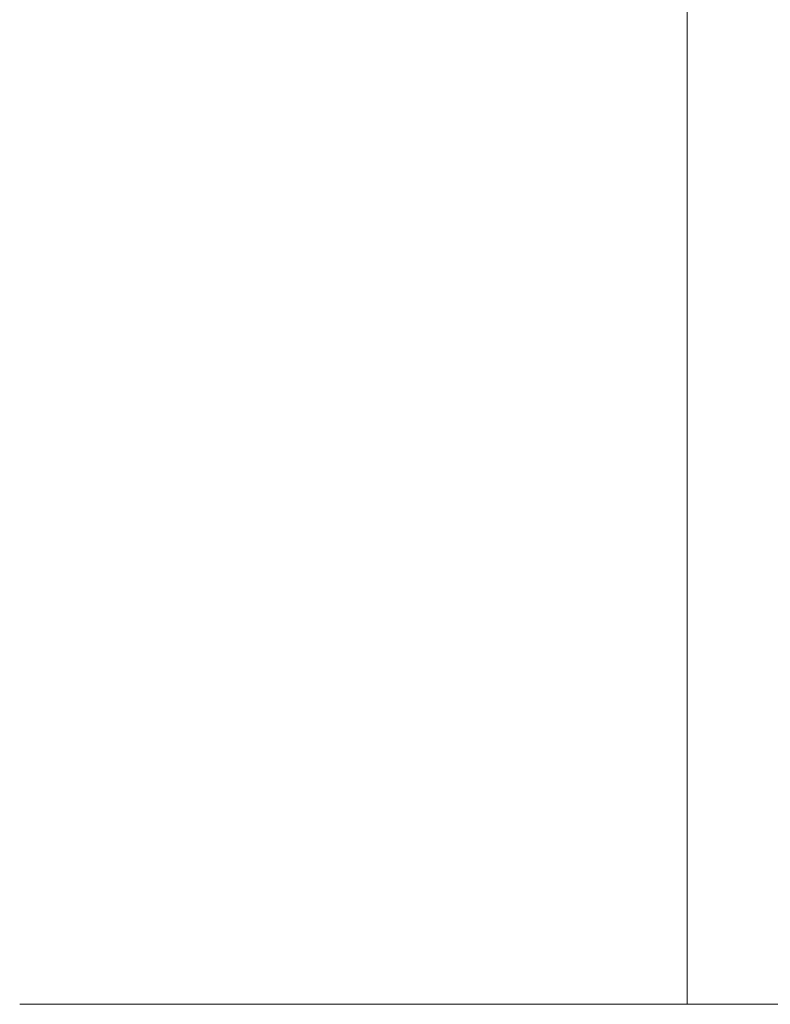
# Model space of a CAD drawing. Units: inches. Extents: x 0 to 32, y -48.2 to 0.
# Drawn here: x 16.2 to 16.2, y -0.6 to -0.5 of the extents above; entities that cross this region are included whole.
import ezdxf

# ---------------------------------------------------------------- set-up
doc = ezdxf.new("R2010")
doc.units = ezdxf.units.IN
doc.header["$MEASUREMENT"] = 0
doc.layers.add('Layer 1', color=7, linetype='Continuous')

# ---------------------------------------------------------------- blocks, each defined once
blk = doc.blocks.new('block 3')
at = {"layer": 'Layer 1', "true_color": 0x010101}
h = blk.add_hatch(color=18, dxfattribs=at)
h.dxf.hatch_style = 2
edge = h.paths.add_edge_path()
edge.add_spline(control_points=[(16.212878, -0.573775), (16.212878, -0.573775), (16.239424, -0.573775), (16.239424, -0.573775), (16.239424, -0.573775), (16.212878, -0.573775), (16.212878, -0.573775)], knot_values=[0, 0, 0, 0, 1, 1, 1, 2, 2, 2, 2], degree=3, periodic=1)
edge = h.paths.add_edge_path()
edge.add_spline(control_points=[(16.212878, -0.573775), (16.212878, -0.573775), (16.212878, -0.573775), (16.212878, -0.573775), (16.212878, -0.573775), (16.239424, -0.573775), (16.239424, -0.573775), (16.239424, -0.573775), (16.212878, -0.573775), (16.212878, -0.573775)], knot_values=[0, 0, 0, 0, 1, 1, 1, 2, 2, 2, 3, 3, 3, 3], degree=3, periodic=1)
edge = h.paths.add_edge_path()
edge.add_spline(control_points=[(16.239424, -0.573775), (16.239424, -0.573775), (16.212878, -0.573775), (16.212878, -0.573775), (16.212878, -0.573775), (16.239424, -0.573775), (16.239424, -0.573775)], knot_values=[0, 0, 0, 0, 1, 1, 1, 2, 2, 2, 2], degree=3, periodic=1)
edge = h.paths.add_edge_path()
edge.add_spline(control_points=[(16.239424, -0.573775), (16.239424, -0.573775), (16.239424, -0.573775), (16.239424, -0.573775), (16.239424, -0.573775), (16.212878, -0.573775), (16.212878, -0.573775), (16.212878, -0.573775), (16.239424, -0.573775), (16.239424, -0.573775)], knot_values=[0, 0, 0, 0, 1, 1, 1, 2, 2, 2, 3, 3, 3, 3], degree=3, periodic=1)
edge = h.paths.add_edge_path()
edge.add_spline(control_points=[(16.239424, -0.547724), (16.239424, -0.547724), (16.239424, -0.573775), (16.239424, -0.573775), (16.239424, -0.573775), (16.239424, -0.547724), (16.239424, -0.547724)], knot_values=[0, 0, 0, 0, 1, 1, 1, 2, 2, 2, 2], degree=3, periodic=1)
edge = h.paths.add_edge_path()
edge.add_spline(control_points=[(16.239424, -0.547724), (16.239424, -0.547724), (16.239424, -0.547724), (16.239424, -0.547724), (16.239424, -0.547724), (16.239424, -0.573775), (16.239424, -0.573775), (16.239424, -0.573775), (16.239424, -0.547724), (16.239424, -0.547724)], knot_values=[0, 0, 0, 0, 1, 1, 1, 2, 2, 2, 3, 3, 3, 3], degree=3, periodic=1)
edge = h.paths.add_edge_path()
edge.add_spline(control_points=[(16.239424, -0.521636), (16.239424, -0.521636), (16.239424, -0.547724), (16.239424, -0.547724), (16.239424, -0.547724), (16.239424, -0.521636), (16.239424, -0.521636)], knot_values=[0, 0, 0, 0, 1, 1, 1, 2, 2, 2, 2], degree=3, periodic=1)
h = blk.add_hatch(color=18, dxfattribs=at)
h.dxf.hatch_style = 2
edge = h.paths.add_edge_path()
edge.add_spline(control_points=[(16.212878, -0.573775), (16.212878, -0.573775), (16.239424, -0.573775), (16.239424, -0.573775), (16.239424, -0.573775), (16.212878, -0.573775), (16.212878, -0.573775)], knot_values=[0, 0, 0, 0, 1, 1, 1, 2, 2, 2, 2], degree=3, periodic=1)
edge = h.paths.add_edge_path()
edge.add_spline(control_points=[(16.212878, -0.573775), (16.212878, -0.573775), (16.212878, -0.573775), (16.212878, -0.573775), (16.212878, -0.573775), (16.239424, -0.573775), (16.239424, -0.573775), (16.239424, -0.573775), (16.212878, -0.573775), (16.212878, -0.573775)], knot_values=[0, 0, 0, 0, 1, 1, 1, 2, 2, 2, 3, 3, 3, 3], degree=3, periodic=1)
edge = h.paths.add_edge_path()
edge.add_spline(control_points=[(16.239424, -0.573775), (16.239424, -0.573775), (16.212878, -0.573775), (16.212878, -0.573775), (16.212878, -0.573775), (16.239424, -0.573775), (16.239424, -0.573775)], knot_values=[0, 0, 0, 0, 1, 1, 1, 2, 2, 2, 2], degree=3, periodic=1)
edge = h.paths.add_edge_path()
edge.add_spline(control_points=[(16.239424, -0.573775), (16.239424, -0.573775), (16.239424, -0.573775), (16.239424, -0.573775), (16.239424, -0.573775), (16.212878, -0.573775), (16.212878, -0.573775), (16.212878, -0.573775), (16.239424, -0.573775), (16.239424, -0.573775)], knot_values=[0, 0, 0, 0, 1, 1, 1, 2, 2, 2, 3, 3, 3, 3], degree=3, periodic=1)
edge = h.paths.add_edge_path()
edge.add_spline(control_points=[(16.239424, -0.547724), (16.239424, -0.547724), (16.239424, -0.573775), (16.239424, -0.573775), (16.239424, -0.573775), (16.239424, -0.547724), (16.239424, -0.547724)], knot_values=[0, 0, 0, 0, 1, 1, 1, 2, 2, 2, 2], degree=3, periodic=1)
edge = h.paths.add_edge_path()
edge.add_spline(control_points=[(16.239424, -0.547724), (16.239424, -0.547724), (16.239424, -0.547724), (16.239424, -0.547724), (16.239424, -0.547724), (16.239424, -0.573775), (16.239424, -0.573775), (16.239424, -0.573775), (16.239424, -0.547724), (16.239424, -0.547724)], knot_values=[0, 0, 0, 0, 1, 1, 1, 2, 2, 2, 3, 3, 3, 3], degree=3, periodic=1)
edge = h.paths.add_edge_path()
edge.add_spline(control_points=[(16.239424, -0.521636), (16.239424, -0.521636), (16.239424, -0.547724), (16.239424, -0.547724), (16.239424, -0.547724), (16.239424, -0.521636), (16.239424, -0.521636)], knot_values=[0, 0, 0, 0, 1, 1, 1, 2, 2, 2, 2], degree=3, periodic=1)
h = blk.add_hatch(color=18, dxfattribs=at)
h.dxf.hatch_style = 2
edge = h.paths.add_edge_path()
edge.add_spline(control_points=[(16.266136, -0.573775), (16.266136, -0.573775), (16.212878, -0.573775), (16.212878, -0.573775), (16.212878, -0.573775), (16.266136, -0.573775), (16.266136, -0.573775)], knot_values=[0, 0, 0, 0, 1, 1, 1, 2, 2, 2, 2], degree=3, periodic=1)
edge = h.paths.add_edge_path()
edge.add_spline(control_points=[(16.266136, -0.573775), (16.266136, -0.573775), (16.266136, -0.573775), (16.266136, -0.573775), (16.266136, -0.573775), (16.212878, -0.573775), (16.212878, -0.573775), (16.212878, -0.573775), (16.266136, -0.573775), (16.266136, -0.573775)], knot_values=[0, 0, 0, 0, 1, 1, 1, 2, 2, 2, 3, 3, 3, 3], degree=3, periodic=1)
h = blk.add_hatch(color=18, dxfattribs=at)
h.dxf.hatch_style = 2
edge = h.paths.add_edge_path()
edge.add_spline(control_points=[(16.266136, -0.573775), (16.266136, -0.573775), (16.212878, -0.573775), (16.212878, -0.573775), (16.212878, -0.573775), (16.266136, -0.573775), (16.266136, -0.573775)], knot_values=[0, 0, 0, 0, 1, 1, 1, 2, 2, 2, 2], degree=3, periodic=1)
edge = h.paths.add_edge_path()
edge.add_spline(control_points=[(16.266136, -0.573775), (16.266136, -0.573775), (16.266136, -0.573775), (16.266136, -0.573775), (16.266136, -0.573775), (16.212878, -0.573775), (16.212878, -0.573775), (16.212878, -0.573775), (16.266136, -0.573775), (16.266136, -0.573775)], knot_values=[0, 0, 0, 0, 1, 1, 1, 2, 2, 2, 3, 3, 3, 3], degree=3, periodic=1)
h = blk.add_hatch(color=18, dxfattribs=at)
h.dxf.hatch_style = 2
edge = h.paths.add_edge_path()
edge.add_spline(control_points=[(16.212878, -0.573775), (16.212878, -0.573775), (16.239424, -0.573775), (16.239424, -0.573775), (16.239424, -0.573775), (16.212878, -0.573775), (16.212878, -0.573775)], knot_values=[0, 0, 0, 0, 1, 1, 1, 2, 2, 2, 2], degree=3, periodic=1)
edge = h.paths.add_edge_path()
edge.add_spline(control_points=[(16.239424, -0.573775), (16.239424, -0.573775), (16.212878, -0.573775), (16.212878, -0.573775), (16.212878, -0.573775), (16.239424, -0.573775), (16.239424, -0.573775)], knot_values=[0, 0, 0, 0, 1, 1, 1, 2, 2, 2, 2], degree=3, periodic=1)
edge = h.paths.add_edge_path()
edge.add_spline(control_points=[(16.212878, -0.573775), (16.212878, -0.573775), (16.239424, -0.573775), (16.239424, -0.573775), (16.239424, -0.573775), (16.212878, -0.573775), (16.212878, -0.573775)], knot_values=[0, 0, 0, 0, 1, 1, 1, 2, 2, 2, 2], degree=3, periodic=1)
edge = h.paths.add_edge_path()
edge.add_spline(control_points=[(16.239424, -0.573775), (16.239424, -0.573775), (16.212878, -0.573775), (16.212878, -0.573775), (16.212878, -0.573775), (16.239424, -0.573775), (16.239424, -0.573775)], knot_values=[0, 0, 0, 0, 1, 1, 1, 2, 2, 2, 2], degree=3, periodic=1)
edge = h.paths.add_edge_path()
edge.add_spline(control_points=[(16.212878, -0.573775), (16.212878, -0.573775), (16.239424, -0.573775), (16.239424, -0.573775), (16.239424, -0.573775), (16.212878, -0.573775), (16.212878, -0.573775)], knot_values=[0, 0, 0, 0, 1, 1, 1, 2, 2, 2, 2], degree=3, periodic=1)
edge = h.paths.add_edge_path()
edge.add_spline(control_points=[(16.239424, -0.573775), (16.239424, -0.573775), (16.212878, -0.573775), (16.212878, -0.573775), (16.212878, -0.573775), (16.239424, -0.573775), (16.239424, -0.573775)], knot_values=[0, 0, 0, 0, 1, 1, 1, 2, 2, 2, 2], degree=3, periodic=1)
edge = h.paths.add_edge_path()
edge.add_spline(control_points=[(16.212878, -0.573775), (16.212878, -0.573775), (16.239424, -0.573775), (16.239424, -0.573775), (16.239424, -0.573775), (16.212878, -0.573775), (16.212878, -0.573775)], knot_values=[0, 0, 0, 0, 1, 1, 1, 2, 2, 2, 2], degree=3, periodic=1)
h = blk.add_hatch(color=18, dxfattribs=at)
h.dxf.hatch_style = 2
edge = h.paths.add_edge_path()
edge.add_spline(control_points=[(16.212878, -0.573775), (16.212878, -0.573775), (16.239424, -0.573775), (16.239424, -0.573775), (16.239424, -0.573775), (16.212878, -0.573775), (16.212878, -0.573775)], knot_values=[0, 0, 0, 0, 1, 1, 1, 2, 2, 2, 2], degree=3, periodic=1)
edge = h.paths.add_edge_path()
edge.add_spline(control_points=[(16.239424, -0.573775), (16.239424, -0.573775), (16.212878, -0.573775), (16.212878, -0.573775), (16.212878, -0.573775), (16.239424, -0.573775), (16.239424, -0.573775)], knot_values=[0, 0, 0, 0, 1, 1, 1, 2, 2, 2, 2], degree=3, periodic=1)
edge = h.paths.add_edge_path()
edge.add_spline(control_points=[(16.212878, -0.573775), (16.212878, -0.573775), (16.239424, -0.573775), (16.239424, -0.573775), (16.239424, -0.573775), (16.212878, -0.573775), (16.212878, -0.573775)], knot_values=[0, 0, 0, 0, 1, 1, 1, 2, 2, 2, 2], degree=3, periodic=1)
edge = h.paths.add_edge_path()
edge.add_spline(control_points=[(16.239424, -0.573775), (16.239424, -0.573775), (16.212878, -0.573775), (16.212878, -0.573775), (16.212878, -0.573775), (16.239424, -0.573775), (16.239424, -0.573775)], knot_values=[0, 0, 0, 0, 1, 1, 1, 2, 2, 2, 2], degree=3, periodic=1)
edge = h.paths.add_edge_path()
edge.add_spline(control_points=[(16.212878, -0.573775), (16.212878, -0.573775), (16.239424, -0.573775), (16.239424, -0.573775), (16.239424, -0.573775), (16.212878, -0.573775), (16.212878, -0.573775)], knot_values=[0, 0, 0, 0, 1, 1, 1, 2, 2, 2, 2], degree=3, periodic=1)
edge = h.paths.add_edge_path()
edge.add_spline(control_points=[(16.239424, -0.573775), (16.239424, -0.573775), (16.212878, -0.573775), (16.212878, -0.573775), (16.212878, -0.573775), (16.239424, -0.573775), (16.239424, -0.573775)], knot_values=[0, 0, 0, 0, 1, 1, 1, 2, 2, 2, 2], degree=3, periodic=1)
edge = h.paths.add_edge_path()
edge.add_spline(control_points=[(16.212878, -0.573775), (16.212878, -0.573775), (16.239424, -0.573775), (16.239424, -0.573775), (16.239424, -0.573775), (16.212878, -0.573775), (16.212878, -0.573775)], knot_values=[0, 0, 0, 0, 1, 1, 1, 2, 2, 2, 2], degree=3, periodic=1)
at = {"layer": 'Layer 1', "lineweight": 0}
for points in [[(16.239424, -0.495503), (16.239424, -0.547724), (16.239424, -0.469506), (16.239424, -0.495503)], [(16.239424, -0.495503), (16.239424, -0.547724), (16.239424, -0.469506), (16.239424, -0.495503)], [(16.239424, -0.521636), (16.239424, -0.495503), (16.239424, -0.547724), (16.239424, -0.521636)], [(16.239424, -0.521636), (16.239424, -0.495503), (16.239424, -0.547724), (16.239424, -0.521636)], [(16.239424, -0.547724), (16.239424, -0.547724)], [(16.239424, -0.547724), (16.239424, -0.547724)], [(16.266136, -0.573775), (16.212878, -0.573775), (16.239424, -0.573775), (16.266136, -0.573775)], [(16.266136, -0.573775), (16.212878, -0.573775), (16.239424, -0.573775), (16.266136, -0.573775)], [(16.239424, -0.573775), (16.239424, -0.573775)], [(16.239424, -0.573775), (16.239424, -0.573775)], [(16.239424, -0.573775), (16.239424, -0.573775)], [(16.239424, -0.573775), (16.239424, -0.573775)], [(16.239424, -0.573775), (16.239424, -0.573775)], [(16.239424, -0.573775), (16.239424, -0.573775)]]:
    blk.add_lwpolyline(points, dxfattribs=at)
for points, knots in [([(16.239424, -0.521636), (16.239424, -0.521636), (16.239424, -0.547724), (16.239424, -0.547724), (16.239424, -0.547724), (16.239424, -0.521636), (16.239424, -0.521636)], [0, 0, 0, 0, 1, 1, 1, 2, 2, 2, 2]), ([(16.239424, -0.521636), (16.239424, -0.521636), (16.239424, -0.547724), (16.239424, -0.547724), (16.239424, -0.547724), (16.239424, -0.521636), (16.239424, -0.521636)], [0, 0, 0, 0, 1, 1, 1, 2, 2, 2, 2]), ([(16.239424, -0.547724), (16.239424, -0.547724), (16.239424, -0.573775), (16.239424, -0.573775), (16.239424, -0.573775), (16.239424, -0.547724), (16.239424, -0.547724)], [0, 0, 0, 0, 1, 1, 1, 2, 2, 2, 2]), ([(16.239424, -0.547724), (16.239424, -0.547724), (16.239424, -0.547724), (16.239424, -0.547724), (16.239424, -0.547724), (16.239424, -0.573775), (16.239424, -0.573775), (16.239424, -0.573775), (16.239424, -0.547724), (16.239424, -0.547724)], [0, 0, 0, 0, 1, 1, 1, 2, 2, 2, 3, 3, 3, 3]), ([(16.239424, -0.547724), (16.239424, -0.547724), (16.239424, -0.573775), (16.239424, -0.573775), (16.239424, -0.573775), (16.239424, -0.547724), (16.239424, -0.547724)], [0, 0, 0, 0, 1, 1, 1, 2, 2, 2, 2]), ([(16.239424, -0.547724), (16.239424, -0.547724), (16.239424, -0.547724), (16.239424, -0.547724), (16.239424, -0.547724), (16.239424, -0.573775), (16.239424, -0.573775), (16.239424, -0.573775), (16.239424, -0.547724), (16.239424, -0.547724)], [0, 0, 0, 0, 1, 1, 1, 2, 2, 2, 3, 3, 3, 3]), ([(16.266136, -0.573775), (16.266136, -0.573775), (16.212878, -0.573775), (16.212878, -0.573775), (16.212878, -0.573775), (16.266136, -0.573775), (16.266136, -0.573775)], [0, 0, 0, 0, 1, 1, 1, 2, 2, 2, 2]), ([(16.266136, -0.573775), (16.266136, -0.573775), (16.266136, -0.573775), (16.266136, -0.573775), (16.266136, -0.573775), (16.212878, -0.573775), (16.212878, -0.573775), (16.212878, -0.573775), (16.266136, -0.573775), (16.266136, -0.573775)], [0, 0, 0, 0, 1, 1, 1, 2, 2, 2, 3, 3, 3, 3]), ([(16.266136, -0.573775), (16.266136, -0.573775), (16.212878, -0.573775), (16.212878, -0.573775), (16.212878, -0.573775), (16.266136, -0.573775), (16.266136, -0.573775)], [0, 0, 0, 0, 1, 1, 1, 2, 2, 2, 2]), ([(16.266136, -0.573775), (16.266136, -0.573775), (16.266136, -0.573775), (16.266136, -0.573775), (16.266136, -0.573775), (16.212878, -0.573775), (16.212878, -0.573775), (16.212878, -0.573775), (16.266136, -0.573775), (16.266136, -0.573775)], [0, 0, 0, 0, 1, 1, 1, 2, 2, 2, 3, 3, 3, 3]), ([(16.212878, -0.573775), (16.212878, -0.573775), (16.239424, -0.573775), (16.239424, -0.573775), (16.239424, -0.573775), (16.212878, -0.573775), (16.212878, -0.573775)], [0, 0, 0, 0, 1, 1, 1, 2, 2, 2, 2]), ([(16.239424, -0.573775), (16.239424, -0.573775), (16.212878, -0.573775), (16.212878, -0.573775), (16.212878, -0.573775), (16.239424, -0.573775), (16.239424, -0.573775)], [0, 0, 0, 0, 1, 1, 1, 2, 2, 2, 2]), ([(16.212878, -0.573775), (16.212878, -0.573775), (16.239424, -0.573775), (16.239424, -0.573775), (16.239424, -0.573775), (16.212878, -0.573775), (16.212878, -0.573775)], [0, 0, 0, 0, 1, 1, 1, 2, 2, 2, 2]), ([(16.239424, -0.573775), (16.239424, -0.573775), (16.212878, -0.573775), (16.212878, -0.573775), (16.212878, -0.573775), (16.239424, -0.573775), (16.239424, -0.573775)], [0, 0, 0, 0, 1, 1, 1, 2, 2, 2, 2]), ([(16.212878, -0.573775), (16.212878, -0.573775), (16.239424, -0.573775), (16.239424, -0.573775), (16.239424, -0.573775), (16.212878, -0.573775), (16.212878, -0.573775)], [0, 0, 0, 0, 1, 1, 1, 2, 2, 2, 2]), ([(16.239424, -0.573775), (16.239424, -0.573775), (16.212878, -0.573775), (16.212878, -0.573775), (16.212878, -0.573775), (16.239424, -0.573775), (16.239424, -0.573775)], [0, 0, 0, 0, 1, 1, 1, 2, 2, 2, 2]), ([(16.212878, -0.573775), (16.212878, -0.573775), (16.239424, -0.573775), (16.239424, -0.573775), (16.239424, -0.573775), (16.212878, -0.573775), (16.212878, -0.573775)], [0, 0, 0, 0, 1, 1, 1, 2, 2, 2, 2]), ([(16.212878, -0.573775), (16.212878, -0.573775), (16.239424, -0.573775), (16.239424, -0.573775), (16.239424, -0.573775), (16.212878, -0.573775), (16.212878, -0.573775)], [0, 0, 0, 0, 1, 1, 1, 2, 2, 2, 2]), ([(16.239424, -0.573775), (16.239424, -0.573775), (16.212878, -0.573775), (16.212878, -0.573775), (16.212878, -0.573775), (16.239424, -0.573775), (16.239424, -0.573775)], [0, 0, 0, 0, 1, 1, 1, 2, 2, 2, 2]), ([(16.212878, -0.573775), (16.212878, -0.573775), (16.239424, -0.573775), (16.239424, -0.573775), (16.239424, -0.573775), (16.212878, -0.573775), (16.212878, -0.573775)], [0, 0, 0, 0, 1, 1, 1, 2, 2, 2, 2]), ([(16.239424, -0.573775), (16.239424, -0.573775), (16.212878, -0.573775), (16.212878, -0.573775), (16.212878, -0.573775), (16.239424, -0.573775), (16.239424, -0.573775)], [0, 0, 0, 0, 1, 1, 1, 2, 2, 2, 2]), ([(16.212878, -0.573775), (16.212878, -0.573775), (16.239424, -0.573775), (16.239424, -0.573775), (16.239424, -0.573775), (16.212878, -0.573775), (16.212878, -0.573775)], [0, 0, 0, 0, 1, 1, 1, 2, 2, 2, 2]), ([(16.239424, -0.573775), (16.239424, -0.573775), (16.212878, -0.573775), (16.212878, -0.573775), (16.212878, -0.573775), (16.239424, -0.573775), (16.239424, -0.573775)], [0, 0, 0, 0, 1, 1, 1, 2, 2, 2, 2]), ([(16.212878, -0.573775), (16.212878, -0.573775), (16.239424, -0.573775), (16.239424, -0.573775), (16.239424, -0.573775), (16.212878, -0.573775), (16.212878, -0.573775)], [0, 0, 0, 0, 1, 1, 1, 2, 2, 2, 2]), ([(16.212878, -0.573775), (16.212878, -0.573775), (16.239424, -0.573775), (16.239424, -0.573775), (16.239424, -0.573775), (16.212878, -0.573775), (16.212878, -0.573775)], [0, 0, 0, 0, 1, 1, 1, 2, 2, 2, 2]), ([(16.212878, -0.573775), (16.212878, -0.573775), (16.212878, -0.573775), (16.212878, -0.573775), (16.212878, -0.573775), (16.239424, -0.573775), (16.239424, -0.573775), (16.239424, -0.573775), (16.212878, -0.573775), (16.212878, -0.573775)], [0, 0, 0, 0, 1, 1, 1, 2, 2, 2, 3, 3, 3, 3]), ([(16.239424, -0.573775), (16.239424, -0.573775), (16.212878, -0.573775), (16.212878, -0.573775), (16.212878, -0.573775), (16.239424, -0.573775), (16.239424, -0.573775)], [0, 0, 0, 0, 1, 1, 1, 2, 2, 2, 2]), ([(16.239424, -0.573775), (16.239424, -0.573775), (16.239424, -0.573775), (16.239424, -0.573775), (16.239424, -0.573775), (16.212878, -0.573775), (16.212878, -0.573775), (16.212878, -0.573775), (16.239424, -0.573775), (16.239424, -0.573775)], [0, 0, 0, 0, 1, 1, 1, 2, 2, 2, 3, 3, 3, 3]), ([(16.212878, -0.573775), (16.212878, -0.573775), (16.239424, -0.573775), (16.239424, -0.573775), (16.239424, -0.573775), (16.212878, -0.573775), (16.212878, -0.573775)], [0, 0, 0, 0, 1, 1, 1, 2, 2, 2, 2]), ([(16.212878, -0.573775), (16.212878, -0.573775), (16.212878, -0.573775), (16.212878, -0.573775), (16.212878, -0.573775), (16.239424, -0.573775), (16.239424, -0.573775), (16.239424, -0.573775), (16.212878, -0.573775), (16.212878, -0.573775)], [0, 0, 0, 0, 1, 1, 1, 2, 2, 2, 3, 3, 3, 3]), ([(16.239424, -0.573775), (16.239424, -0.573775), (16.212878, -0.573775), (16.212878, -0.573775), (16.212878, -0.573775), (16.239424, -0.573775), (16.239424, -0.573775)], [0, 0, 0, 0, 1, 1, 1, 2, 2, 2, 2]), ([(16.239424, -0.573775), (16.239424, -0.573775), (16.239424, -0.573775), (16.239424, -0.573775), (16.239424, -0.573775), (16.212878, -0.573775), (16.212878, -0.573775), (16.212878, -0.573775), (16.239424, -0.573775), (16.239424, -0.573775)], [0, 0, 0, 0, 1, 1, 1, 2, 2, 2, 3, 3, 3, 3])]:
    blk.add_open_spline(points, degree=3, knots=knots, dxfattribs=at)
blk = doc.blocks.new('block 2')
at = {"layer": 'Layer 1'}
blk.add_blockref('block 3', (0, 0), dxfattribs=at)

msp = doc.modelspace()

# ---------------------------------------------------------------- block references
at = {"layer": 'Layer 1'}
msp.add_blockref('block 2', (0, 0), dxfattribs=at)

doc.saveas('drawing.dxf')
